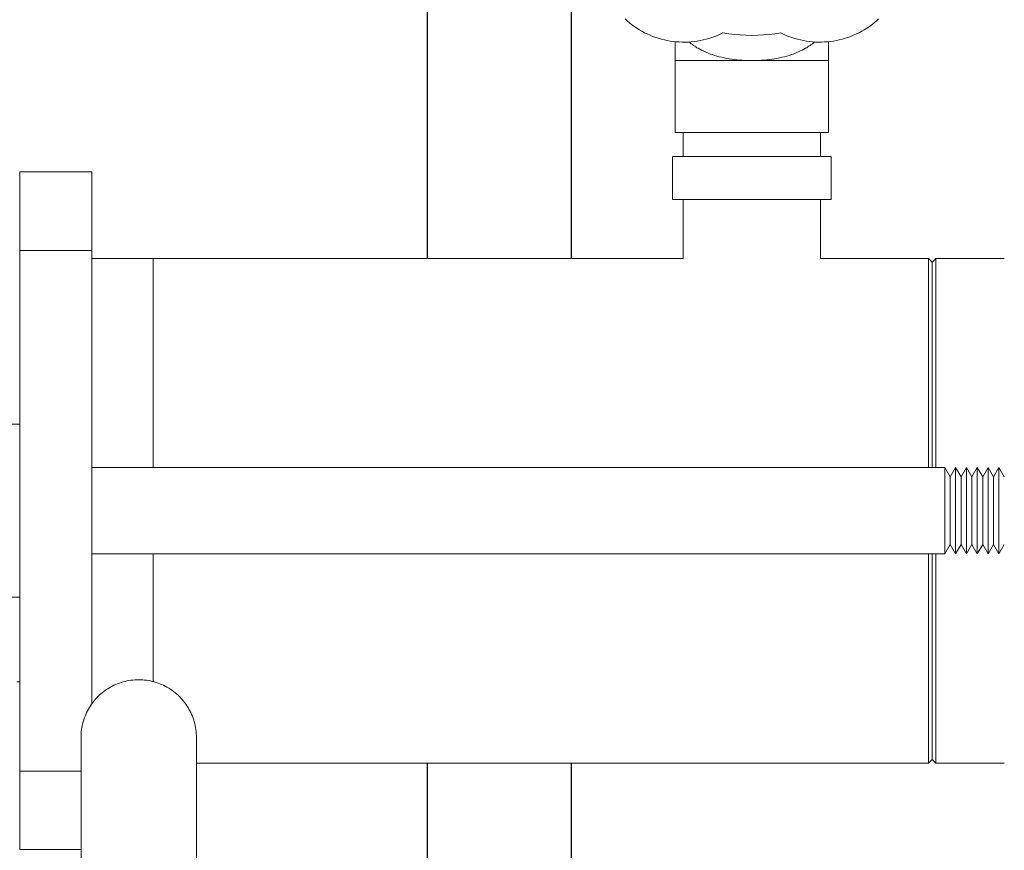
# Model space of a CAD drawing. Units: millimetres. Extents: x -1278 to 1842, y 3071 to 6888.
# Drawn here: x -962 to -825, y 4725 to 4840 of the extents above; entities that cross this region are included whole.
import ezdxf

# ---------------------------------------------------------------- set-up
doc = ezdxf.new("R2010")
doc.units = ezdxf.units.MM
for name, color, linetype, lineweight, true_color in [('Make2D$Visible$Curves$0', 254, 'Continuous', 0, 0xbebebe), ('Make2D$Visible$Curves$3DCPCOLOR253', 7, 'Continuous', 0, 0xadadad), ('Make2D$Visible$Curves$3DCPCOLOR254', 7, 'Continuous', 0, 0xd6d6d6)]:
    doc.layers.add(name, color=color, linetype=linetype, lineweight=lineweight, true_color=true_color)

msp = doc.modelspace()

# ---------------------------------------------------------------- linework, layer by layer
at = {"layer": 'Make2D$Visible$Curves$0'}
for points in [[(-864.01, 4838.4), (-864.38, 4838.22), (-864.77, 4838.05), (-865.15, 4837.9), (-865.55, 4837.76), (-865.94, 4837.63), (-866.34, 4837.52), (-866.75, 4837.42), (-867.16, 4837.33), (-867.57, 4837.26), (-867.98, 4837.2), (-868.4, 4837.16), (-868.81, 4837.13), (-869.23, 4837.12), (-869.65, 4837.12), (-870.06, 4837.14), (-870.48, 4837.17), (-870.89, 4837.21), (-871.31, 4837.27), (-871.72, 4837.34), (-872.12, 4837.43), (-872.53, 4837.53), (-872.93, 4837.65), (-873.33, 4837.78), (-873.72, 4837.92), (-874.1, 4838.08), (-874.49, 4838.25), (-874.86, 4838.43), (-875.23, 4838.63), (-875.59, 4838.84), (-875.94, 4839.06), (-876.29, 4839.29), (-876.63, 4839.54), (-876.95, 4839.79), (-877.27, 4840.06), (-877.58, 4840.34)], [(-842.42, 4840.34), (-842.73, 4840.06), (-843.05, 4839.79), (-843.37, 4839.54), (-843.71, 4839.29), (-844.06, 4839.06), (-844.41, 4838.84), (-844.77, 4838.63), (-845.14, 4838.43), (-845.51, 4838.25), (-845.9, 4838.08), (-846.28, 4837.92), (-846.67, 4837.78), (-847.07, 4837.65), (-847.47, 4837.53), (-847.88, 4837.43), (-848.28, 4837.34), (-848.69, 4837.27), (-849.11, 4837.21), (-849.52, 4837.17), (-849.94, 4837.14), (-850.35, 4837.12), (-850.77, 4837.12), (-851.19, 4837.13), (-851.6, 4837.16), (-852.02, 4837.2), (-852.43, 4837.26), (-852.84, 4837.33), (-853.25, 4837.42), (-853.66, 4837.52), (-854.06, 4837.63), (-854.45, 4837.76), (-854.85, 4837.9), (-855.23, 4838.05), (-855.62, 4838.22), (-855.99, 4838.4)], [(-855.99, 4838.4), (-856.79, 4838.28), (-857.59, 4838.19), (-858.39, 4838.12), (-859.19, 4838.08), (-860, 4838.06), (-860.81, 4838.08), (-861.61, 4838.12), (-862.41, 4838.19), (-863.21, 4838.28), (-864.01, 4838.4)], [(-870.65, 4834.56), (-870.65, 4837.18)], [(-868.72, 4837.14), (-868.55, 4837), (-868.39, 4836.88), (-868.24, 4836.77), (-868.08, 4836.66), (-867.92, 4836.55), (-867.77, 4836.45), (-867.61, 4836.35), (-867.45, 4836.26), (-867.23, 4836.13), (-866.99, 4836.01), (-866.74, 4835.89), (-866.49, 4835.77), (-866.24, 4835.66), (-865.98, 4835.56), (-865.73, 4835.46), (-865.49, 4835.38), (-865.17, 4835.27), (-864.85, 4835.18), (-864.51, 4835.09), (-864.18, 4835.01), (-863.83, 4834.93), (-863.48, 4834.86), (-863.13, 4834.8), (-862.78, 4834.75), (-862.42, 4834.7), (-862.07, 4834.67), (-861.71, 4834.63), (-861.36, 4834.61), (-860.67, 4834.57), (-860, 4834.56)], [(-860, 4834.56), (-859.33, 4834.57), (-858.64, 4834.61), (-858.29, 4834.63), (-857.93, 4834.67), (-857.58, 4834.7), (-857.22, 4834.75), (-856.87, 4834.8), (-856.52, 4834.86), (-856.17, 4834.93), (-855.82, 4835.01), (-855.49, 4835.09), (-855.15, 4835.18), (-854.83, 4835.27), (-854.51, 4835.38), (-854.27, 4835.46), (-854.02, 4835.56), (-853.76, 4835.66), (-853.51, 4835.77), (-853.26, 4835.89), (-853.01, 4836.01), (-852.77, 4836.13), (-852.55, 4836.26), (-852.39, 4836.35), (-852.23, 4836.45), (-852.08, 4836.55), (-851.92, 4836.66), (-851.76, 4836.77), (-851.61, 4836.88), (-851.45, 4837), (-851.28, 4837.14)], [(-849.35, 4837.18), (-849.35, 4834.56)], [(-870.65, 4834.56), (-870.65, 4824.56)], [(-860, 4834.56), (-870.65, 4834.56)], [(-849.35, 4834.56), (-860, 4834.56)], [(-849.35, 4824.56), (-849.35, 4834.56)], [(-870.65, 4824.56), (-860, 4824.56)], [(-869.5, 4821.27), (-869.5, 4824.56)], [(-860, 4824.56), (-849.35, 4824.56)], [(-850.5, 4824.56), (-850.5, 4821.27)], [(-870, 4821.27), (-871, 4821.27)], [(-871, 4821.27), (-871, 4815.27)], [(-861, 4821.27), (-870, 4821.27)], [(-860, 4821.27), (-861, 4821.27)], [(-859, 4821.27), (-860, 4821.27)], [(-850, 4821.27), (-859, 4821.27)], [(-849, 4821.27), (-850, 4821.27)], [(-849, 4821.27), (-849, 4815.27)], [(-871, 4815.27), (-870, 4815.27)], [(-870, 4815.27), (-861, 4815.27)], [(-869.5, 4807.11), (-869.5, 4815.27)], [(-861, 4815.27), (-860, 4815.27)], [(-860, 4815.27), (-859, 4815.27)], [(-859, 4815.27), (-850, 4815.27)], [(-850.5, 4815.27), (-850.5, 4807.11)], [(-850, 4815.27), (-849, 4815.27)], [(-951.5, 4807.11), (-943, 4807.11)], [(-943, 4778.11), (-943, 4807.11)], [(-943, 4748.41), (-943, 4766.11)], [(-961.5, 4748.36), (-961.9, 4748.36)]]:
    msp.add_lwpolyline(points, dxfattribs=at)
at = {"layer": 'Make2D$Visible$Curves$3DCPCOLOR253'}
for points in [[(-945, 4748.66), (-945.27, 4748.66), (-945.55, 4748.65), (-945.82, 4748.62), (-946.09, 4748.59), (-946.36, 4748.55), (-946.63, 4748.5), (-946.89, 4748.44), (-947.16, 4748.37), (-947.42, 4748.29), (-947.68, 4748.2), (-947.93, 4748.11), (-948.19, 4748), (-948.44, 4747.89), (-948.68, 4747.77), (-948.92, 4747.64), (-949.16, 4747.5), (-949.39, 4747.35), (-949.61, 4747.2), (-949.83, 4747.04), (-950.05, 4746.87), (-950.26, 4746.69), (-950.46, 4746.51), (-950.66, 4746.32), (-950.85, 4746.13), (-951.03, 4745.92), (-951.21, 4745.71), (-951.37, 4745.5), (-951.54, 4745.28), (-951.69, 4745.05), (-951.84, 4744.82), (-951.97, 4744.59), (-952.1, 4744.35), (-952.22, 4744.1), (-952.34, 4743.85), (-952.44, 4743.6), (-952.54, 4743.34), (-952.63, 4743.09), (-952.7, 4742.82), (-952.77, 4742.56), (-952.83, 4742.29), (-952.88, 4742.02), (-952.93, 4741.75), (-952.96, 4741.48), (-952.98, 4741.21), (-953, 4740.94), (-953, 4740.66)], [(-945, 4748.66), (-944.73, 4748.66), (-944.45, 4748.65), (-944.18, 4748.62), (-943.91, 4748.59), (-943.64, 4748.55), (-943.37, 4748.5), (-943.11, 4748.44), (-942.84, 4748.37), (-942.58, 4748.29), (-942.32, 4748.2), (-942.07, 4748.11), (-941.81, 4748), (-941.56, 4747.89), (-941.32, 4747.77), (-941.08, 4747.64), (-940.84, 4747.5), (-940.61, 4747.35), (-940.39, 4747.2), (-940.17, 4747.04), (-939.95, 4746.87), (-939.74, 4746.69), (-939.54, 4746.51), (-939.34, 4746.32), (-939.15, 4746.13), (-938.97, 4745.92), (-938.79, 4745.71), (-938.63, 4745.5), (-938.46, 4745.28), (-938.31, 4745.05), (-938.16, 4744.82), (-938.03, 4744.59), (-937.9, 4744.35), (-937.78, 4744.1), (-937.66, 4743.85), (-937.56, 4743.6), (-937.46, 4743.34), (-937.37, 4743.09), (-937.3, 4742.82), (-937.23, 4742.56), (-937.17, 4742.29), (-937.12, 4742.02), (-937.07, 4741.75), (-937.04, 4741.48), (-937.02, 4741.21), (-937, 4740.94), (-937, 4740.66)], [(-953, 4695.11), (-953, 4740.66)], [(-937, 4695.11), (-937, 4740.66)]]:
    msp.add_lwpolyline(points, dxfattribs=at)
at = {"layer": 'Make2D$Visible$Curves$3DCPCOLOR254', "linetype": 'ByBlock', "lineweight": -2}
for points in [[(-905, 5654.11), (-905, 4807.11)], [(-885, 4807.11), (-885, 4860.06)], [(-905, 4737.11), (-905, 4685.11)], [(-885, 4685.11), (-885, 4737.11)]]:
    msp.add_lwpolyline(points, dxfattribs=at)
at = {"layer": 'Make2D$Visible$Curves$3DCPCOLOR254'}
for points in [[(-961.5, 4819.11), (-951.5, 4819.11)], [(-961.5, 4819.11), (-961.5, 4808.23)], [(-951.5, 4808.23), (-951.5, 4819.11)], [(-951.5, 4808.23), (-961.5, 4808.23)], [(-961.5, 4808.23), (-961.5, 4783.64)], [(-951.5, 4783.64), (-951.5, 4808.23)], [(-943, 4807.11), (-869.5, 4807.11)], [(-850.5, 4807.11), (-835.5, 4807.11)], [(-835, 4806.61), (-835.5, 4807.11)], [(-835.5, 4778.11), (-835.5, 4807.11)], [(-834.5, 4807.11), (-835, 4806.61)], [(-835, 4778.11), (-835, 4806.61)], [(-834.5, 4807.11), (-825, 4807.11)], [(-834.5, 4778.11), (-834.5, 4807.11)], [(-961.5, 4783.64), (-961.5, 4760.59)], [(-951.5, 4760.59), (-951.5, 4783.64)], [(-835.5, 4737.11), (-835.5, 4766.11)], [(-835, 4737.61), (-835, 4766.11)], [(-834.5, 4737.11), (-834.5, 4766.11)], [(-961.5, 4760.59), (-961.5, 4736)], [(-951.5, 4745.33), (-951.5, 4760.59)], [(-835.5, 4737.11), (-937, 4737.11)], [(-835.5, 4737.11), (-835, 4737.61)], [(-835, 4737.61), (-834.5, 4737.11)], [(-825, 4737.11), (-834.5, 4737.11)], [(-961.5, 4736), (-961.5, 4725.11)], [(-953, 4736), (-961.5, 4736)], [(-953, 4725.11), (-961.5, 4725.11)]]:
    msp.add_lwpolyline(points, dxfattribs=at)
at = {"layer": 'Make2D$Visible$Curves$3DCPCOLOR254', "color": 0}
for points in [[(-961.5, 4784.11), (-964, 4784.11)], [(-951.5, 4778.11), (-833.25, 4778.11)], [(-833.25, 4778.11), (-832.5, 4776.81)], [(-833.25, 4778.11), (-833.25, 4772.11)], [(-832.5, 4776.81), (-831.75, 4778.11)], [(-831.75, 4778.11), (-831, 4776.81)], [(-831.75, 4778.11), (-831.75, 4772.11)], [(-831, 4776.81), (-830.25, 4778.11)], [(-830.25, 4778.11), (-829.5, 4776.81)], [(-830.25, 4778.11), (-830.25, 4772.11)], [(-829.5, 4776.81), (-828.75, 4778.11)], [(-828.75, 4778.11), (-828, 4776.81)], [(-828.75, 4778.11), (-828.75, 4772.11)], [(-828, 4776.81), (-827.25, 4778.11)], [(-827.25, 4778.11), (-826.5, 4776.81)], [(-827.25, 4778.11), (-827.25, 4772.11)], [(-826.5, 4776.81), (-825.75, 4778.11)], [(-825.75, 4778.11), (-825, 4776.81)], [(-825.75, 4778.11), (-825.75, 4772.11)], [(-832.5, 4776.81), (-832.5, 4772.11)], [(-831, 4776.81), (-831, 4772.11)], [(-829.5, 4776.81), (-829.5, 4772.11)], [(-828, 4776.81), (-828, 4772.11)], [(-826.5, 4776.81), (-826.5, 4772.11)], [(-833.25, 4772.11), (-833.25, 4766.11)], [(-832.5, 4772.11), (-832.5, 4767.41)], [(-831.75, 4772.11), (-831.75, 4766.11)], [(-831, 4772.11), (-831, 4767.41)], [(-830.25, 4772.11), (-830.25, 4766.11)], [(-829.5, 4772.11), (-829.5, 4767.41)], [(-828.75, 4772.11), (-828.75, 4766.11)], [(-828, 4772.11), (-828, 4767.41)], [(-827.25, 4772.11), (-827.25, 4766.11)], [(-826.5, 4772.11), (-826.5, 4767.41)], [(-825.75, 4772.11), (-825.75, 4766.11)], [(-832.5, 4767.41), (-833.25, 4766.11)], [(-831.75, 4766.11), (-832.5, 4767.41)], [(-831, 4767.41), (-831.75, 4766.11)], [(-830.25, 4766.11), (-831, 4767.41)], [(-829.5, 4767.41), (-830.25, 4766.11)], [(-828.75, 4766.11), (-829.5, 4767.41)], [(-828, 4767.41), (-828.75, 4766.11)], [(-827.25, 4766.11), (-828, 4767.41)], [(-826.5, 4767.41), (-827.25, 4766.11)], [(-825.75, 4766.11), (-826.5, 4767.41)], [(-825, 4767.41), (-825.75, 4766.11)], [(-833.25, 4766.11), (-951.5, 4766.11)], [(-964, 4760.11), (-961.5, 4760.11)]]:
    msp.add_lwpolyline(points, dxfattribs=at)

doc.saveas('drawing.dxf')
